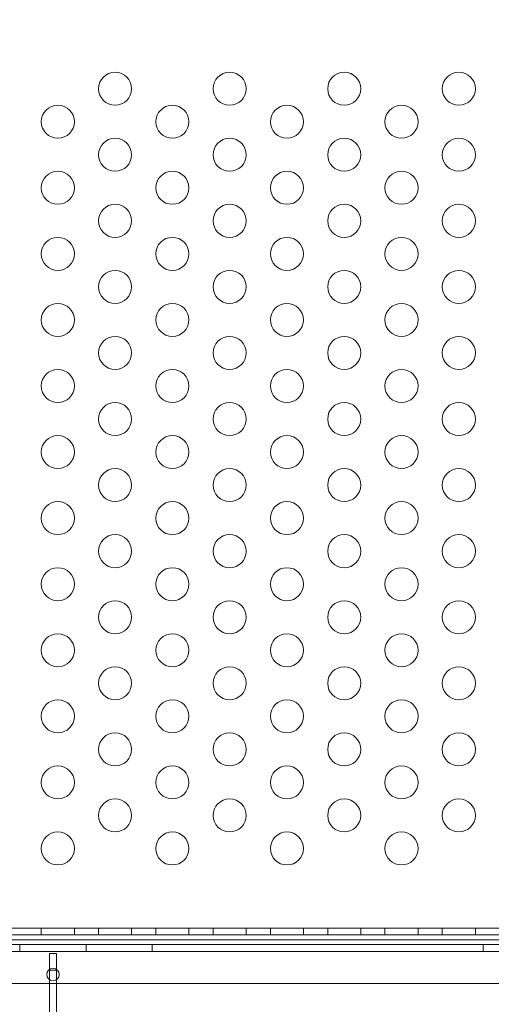
# Model space of a CAD drawing. Extents: x -499 to 36, y -378 to 0.
# Drawn here: x -220 to -213, y -265 to -250 of the extents above; entities that cross this region are included whole.
import ezdxf

# ---------------------------------------------------------------- set-up
doc = ezdxf.new("R2010")
doc.units = 0
doc.header["$MEASUREMENT"] = 0
doc.header["$PDMODE"] = 64
doc.header["$PDSIZE"] = 0.5
doc.styles.get("Standard").update_dxf_attribs({"font": 'Helvetica LT 57 Condensed_0.ttf'})
doc.dimstyles.new('FEET-METERS', dxfattribs={"dimtxt": 12, "dimasz": 7, "dimexe": 3, "dimexo": 3, "dimgap": 3, "dimtad": 0, "dimdec": 1, "dimzin": 3, "dimdsep": 46, "dimlunit": 4, "dimtxsty": 'Standard', "dimcen": 0.09, "dimadec": 0, "dimazin": 0, "dimtfac": 2, "dimtdec": 1, "dimtofl": 0, "dimtmove": 0, "dimatfit": 3, "dimfxl": 1, "dimfrac": 2, "dimtolj": 1, "dimtzin": 3, "dimarcsym": 0})

# ---------------------------------------------------------------- blocks, each defined once
blk = doc.blocks.new('*D9')
at = {"color": 0, "lineweight": -2, "transparency": 16777216}
for p, q in [((-411.451, -219.875), (-411.451, -113.263)), ((35.698, -264.539), (35.698, -113.263)), ((-404.451, -116.263), (-247.468, -116.263)), ((28.698, -116.263), (-145.451, -116.263))]:
    blk.add_line(p, q, dxfattribs=at)
at = {"color": 0, "lineweight": 0, "transparency": 16777216}
for points in [[(-404.451, -115.096), (-404.451, -117.429), (-411.451, -116.263)], [(28.698, -115.096), (28.698, -117.429), (35.698, -116.263)]]:
    blk.add_solid(points, dxfattribs=at)
at = {"layer": 'Defpoints', "color": 0, "lineweight": 0, "transparency": 16777216}
for p in [(-411.451, -116.263), (-411.451, -222.875), (35.698, -267.539)]:
    blk.add_point(p, dxfattribs=at)
at = {"color": 0, "lineweight": 0, "transparency": 16777216, "insert": (-196.459, -116.263), "char_height": 12, "attachment_point": 5}
blk.add_mtext('\\A1;37\'-3" [11.4M]', dxfattribs=at)
blk = doc.blocks.new('A$C736370D4')
at = {"color": 0, "linetype": 'Continuous', "lineweight": 0}
for p, q in [((-14.11, -34.717), (-32.86, -34.717)), ((-15.663, -34.717), (-31.306, -34.717)), ((-30.663, -34.821), (-30.663, -34.717)), ((-30.163, -34.821), (-30.163, -34.717)), ((-29.797, -34.821), (-29.797, -34.717)), ((-29.297, -34.821), (-29.297, -34.717)), ((-28.931, -34.821), (-28.931, -34.717)), ((-28.431, -34.821), (-28.431, -34.717)), ((-28.065, -34.821), (-28.065, -34.717)), ((-27.565, -34.821), (-27.565, -34.717)), ((-27.199, -34.821), (-27.199, -34.717)), ((-26.699, -34.821), (-26.699, -34.717)), ((-26.333, -34.821), (-26.333, -34.717)), ((-25.833, -34.821), (-25.833, -34.717)), ((-25.467, -34.821), (-25.467, -34.717)), ((-24.967, -34.821), (-24.967, -34.717)), ((-24.601, -34.821), (-24.601, -34.717)), ((-24.101, -34.821), (-24.101, -34.717)), ((-14.134, -34.821), (-32.835, -34.821)), ((-14.134, -34.821), (-32.835, -34.821)), ((-39.675, -34.967), (-7.295, -34.967)), ((-35.485, -34.896), (-11.485, -34.896)), ((-30.985, -35.071), (-30.985, -34.967)), ((-29.985, -35.071), (-29.985, -34.967)), ((-28.985, -35.071), (-28.985, -34.967)), ((-23.985, -35.071), (-23.985, -34.967)), ((-7.295, -35.071), (-39.675, -35.071)), ((-30.537, -35.102), (-30.537, -35.352)), ((-30.433, -35.102), (-30.537, -35.102)), ((-30.433, -35.352), (-30.433, -35.102)), ((-30.537, -35.352), (-30.433, -35.352)), ((-30.537, -35.352), (-30.537, -45.602)), ((-30.433, -45.602), (-30.433, -35.352)), ((-39.425, -35.556), (-7.545, -35.556))]:
    blk.add_line(p, q, dxfattribs=at)
for centre, radius in [((-29.547, -22.012), 0.25), ((-27.815, -22.012), 0.25), ((-26.083, -22.012), 0.25), ((-24.351, -22.012), 0.25), ((-30.413, -22.512), 0.25), ((-28.681, -22.512), 0.25), ((-26.949, -22.512), 0.25), ((-25.217, -22.512), 0.25), ((-29.547, -23.012), 0.25), ((-27.815, -23.012), 0.25), ((-26.083, -23.012), 0.25), ((-24.351, -23.012), 0.25), ((-30.413, -23.512), 0.25), ((-28.681, -23.512), 0.25), ((-26.949, -23.512), 0.25), ((-25.217, -23.512), 0.25), ((-29.547, -24.012), 0.25), ((-27.815, -24.012), 0.25), ((-26.083, -24.012), 0.25), ((-24.351, -24.012), 0.25), ((-30.413, -24.512), 0.25), ((-28.681, -24.512), 0.25), ((-26.949, -24.512), 0.25), ((-25.217, -24.512), 0.25), ((-29.547, -25.012), 0.25), ((-27.815, -25.012), 0.25), ((-26.083, -25.012), 0.25), ((-24.351, -25.012), 0.25), ((-30.413, -25.512), 0.25), ((-28.681, -25.512), 0.25), ((-26.949, -25.512), 0.25), ((-25.217, -25.512), 0.25), ((-29.547, -26.012), 0.25), ((-27.815, -26.012), 0.25), ((-26.083, -26.012), 0.25), ((-24.351, -26.012), 0.25), ((-30.413, -26.512), 0.25), ((-28.681, -26.512), 0.25), ((-26.949, -26.512), 0.25), ((-25.217, -26.512), 0.25), ((-29.547, -27.012), 0.25), ((-27.815, -27.012), 0.25), ((-26.083, -27.012), 0.25), ((-24.351, -27.012), 0.25), ((-30.413, -27.512), 0.25), ((-28.681, -27.512), 0.25), ((-26.949, -27.512), 0.25), ((-25.217, -27.512), 0.25), ((-29.547, -28.012), 0.25), ((-27.815, -28.012), 0.25), ((-26.083, -28.012), 0.25), ((-24.351, -28.012), 0.25), ((-30.413, -28.512), 0.25), ((-28.681, -28.512), 0.25), ((-26.949, -28.512), 0.25), ((-25.217, -28.512), 0.25), ((-29.547, -29.012), 0.25), ((-27.815, -29.012), 0.25), ((-26.083, -29.012), 0.25), ((-24.351, -29.012), 0.25), ((-30.413, -29.512), 0.25), ((-28.681, -29.512), 0.25), ((-26.949, -29.512), 0.25), ((-25.217, -29.512), 0.25), ((-29.547, -30.012), 0.25), ((-27.815, -30.012), 0.25), ((-26.083, -30.012), 0.25), ((-24.351, -30.012), 0.25), ((-30.413, -30.512), 0.25), ((-28.681, -30.512), 0.25), ((-26.949, -30.512), 0.25), ((-25.217, -30.512), 0.25), ((-29.547, -31.012), 0.25), ((-27.815, -31.012), 0.25), ((-26.083, -31.012), 0.25), ((-24.351, -31.012), 0.25), ((-30.413, -31.512), 0.25), ((-28.681, -31.512), 0.25), ((-26.949, -31.512), 0.25), ((-25.217, -31.512), 0.25), ((-29.547, -32.012), 0.25), ((-27.815, -32.012), 0.25), ((-26.083, -32.012), 0.25), ((-24.351, -32.012), 0.25), ((-30.413, -32.512), 0.25), ((-28.681, -32.512), 0.25), ((-26.949, -32.512), 0.25), ((-25.217, -32.512), 0.25), ((-29.547, -33.012), 0.25), ((-27.815, -33.012), 0.25), ((-26.083, -33.012), 0.25), ((-24.351, -33.012), 0.25), ((-30.413, -33.512), 0.25), ((-28.681, -33.512), 0.25), ((-26.949, -33.512), 0.25), ((-25.217, -33.512), 0.25), ((-30.485, -35.421), 0.0938)]:
    blk.add_circle(centre, radius, dxfattribs=at)
blk = doc.blocks.new('b312071')
at = {"lineweight": 0}
blk.add_blockref('A$C736370D4', (250.471, 131.746), dxfattribs=at)

msp = doc.modelspace()

# ---------------------------------------------------------------- block references
at = {"lineweight": 0}
msp.add_blockref('b312071', (-439.719, -361.197), dxfattribs=at)

# ---------------------------------------------------------------- dimensions: what is measured, and where the dimension line sits
dim = msp.add_linear_dim(base=(-411.451, -116.263), p1=(35.698, -267.539), p2=(-411.451, -222.875), dimstyle='FEET-METERS', dxfattribs=at)
dim.commit()
dim.dimension.update_dxf_attribs({"geometry": '*D9', "text_midpoint": (-196.459, -116.263), "dimtype": 160})

doc.saveas('drawing.dxf')
